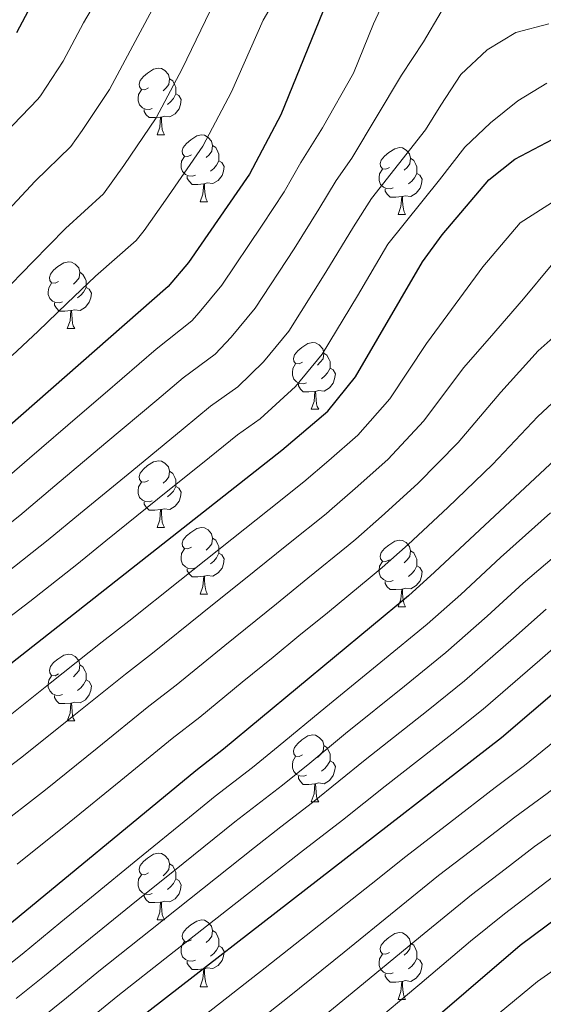
# Model space of a CAD drawing. Units: metres. Extents: x 629369 to 633880, y 4784792 to 4787848.
# Drawn here: x 630410 to 630488, y 4786859 to 4787007 of the extents above; entities that cross this region are included whole.
import ezdxf

# ---------------------------------------------------------------- set-up
doc = ezdxf.new("R2010")
doc.units = ezdxf.units.M
doc.header["$MEASUREMENT"] = 0
for name, color, linetype, lineweight in [('Nivel 36', 7, 'Continuous', 0), ('Nivel 4', 7, 'Continuous', 0), ('Nivel 5', 7, 'Continuous', 0), ('Nivel 61', 7, 'Continuous', 0), ('Nivel 63', 7, 'Continuous', 0)]:
    doc.layers.add(name, color=color, linetype=linetype, lineweight=lineweight)

msp = doc.modelspace()

# ---------------------------------------------------------------- linework, layer by layer
at = {"layer": 'Nivel 36', "color": 92, "linetype": 'Continuous', "lineweight": 0}
for p, q in [((630430.21, 4786989.61), (630431.33, 4786989.61)), ((630436.68, 4786979.57), (630437.81, 4786979.57)), ((630466.45, 4786977.67), (630467.58, 4786977.67)), ((630416.7, 4786960.53), (630417.83, 4786960.53)), ((630453.4, 4786948.39), (630454.52, 4786948.39)), ((630430.21, 4786930.62), (630431.33, 4786930.62)), ((630436.68, 4786920.58), (630437.81, 4786920.58)), ((630466.45, 4786918.68), (630467.58, 4786918.68)), ((630416.7, 4786901.53), (630417.83, 4786901.53)), ((630453.4, 4786889.39), (630454.52, 4786889.39)), ((630430.21, 4786871.63), (630431.33, 4786871.63)), ((630436.68, 4786861.59), (630437.81, 4786861.59)), ((630466.45, 4786859.68), (630467.58, 4786859.68))]:
    msp.add_line(p, q, dxfattribs=at)
at = {"layer": 'Nivel 36', "color": 92, "linetype": 'Continuous', "lineweight": 0, "flags": 128}
for points in [[(630428.91, 4786996.67), (630428.38, 4786996.41), (630427.85, 4786996.46), (630427.58, 4786996.83), (630427.53, 4786997.25), (630427.69, 4786997.77), (630428.17, 4786998.37), (630428.8, 4786998.9), (630429.7, 4786999.49), (630430.45, 4786999.65), (630430.87, 4786999.59), (630431.4, 4786999.27), (630431.93, 4786998.69), (630432.09, 4786998.05), (630431.98, 4786997.2), (630431.56, 4786996.67), (630431.14, 4786996.25)], [(630432.09, 4786998.05), (630432.57, 4786997.73), (630432.88, 4786997.09), (630433.04, 4786996.77), (630433.04, 4786996.19), (630433.04, 4786995.77), (630432.67, 4786995.08), (630432.25, 4786994.6), (630431.77, 4786994.18)], [(630429.49, 4786993.59), (630429.07, 4786993.43), (630428.48, 4786993.49), (630428.01, 4786993.7), (630427.58, 4786994.13), (630427.37, 4786994.71), (630427.37, 4786995.13), (630427.42, 4786995.71), (630427.85, 4786996.41)], [(630433.04, 4786995.77), (630433.5, 4786995.52), (630433.84, 4786994.91), (630433.73, 4786994.18), (630433.52, 4786993.54), (630432.94, 4786992.8), (630432.14, 4786992.32), (630431.29, 4786992.43), (630430.86, 4786992.29)], [(630430.75, 4786992.29), (630429.86, 4786992.21), (630429.02, 4786992.21), (630428.59, 4786992.64), (630428.27, 4786993.11), (630428.27, 4786993.43)], [(630430.21, 4786989.61), (630430.64, 4786990.77), (630430.75, 4786992.29), (630430.86, 4786992.29), (630430.9, 4786991.71), (630430.93, 4786991.03), (630431, 4786990.41), (630431.12, 4786990.01), (630431.33, 4786989.61)], [(630435.38, 4786986.63), (630434.85, 4786986.37), (630434.32, 4786986.43), (630434.06, 4786986.79), (630434, 4786987.22), (630434.16, 4786987.74), (630434.64, 4786988.33), (630435.28, 4786988.87), (630436.18, 4786989.45), (630436.92, 4786989.61), (630437.35, 4786989.55), (630437.88, 4786989.24), (630438.41, 4786988.65), (630438.57, 4786988.01), (630438.46, 4786987.17), (630438.03, 4786986.63), (630437.61, 4786986.21)], [(630438.57, 4786988.01), (630439.04, 4786987.7), (630439.36, 4786987.06), (630439.52, 4786986.74), (630439.52, 4786986.16), (630439.52, 4786985.73), (630439.15, 4786985.05), (630438.73, 4786984.57), (630438.25, 4786984.15)], [(630465.15, 4786984.73), (630464.62, 4786984.46), (630464.09, 4786984.52), (630463.83, 4786984.89), (630463.77, 4786985.31), (630463.93, 4786985.83), (630464.41, 4786986.43), (630465.05, 4786986.96), (630465.95, 4786987.54), (630466.69, 4786987.7), (630467.12, 4786987.65), (630467.65, 4786987.33), (630468.18, 4786986.75), (630468.34, 4786986.11), (630468.23, 4786985.26), (630467.8, 4786984.73), (630467.38, 4786984.3)], [(630435.97, 4786983.55), (630435.54, 4786983.39), (630434.96, 4786983.45), (630434.48, 4786983.67), (630434.06, 4786984.09), (630433.84, 4786984.67), (630433.84, 4786985.09), (630433.9, 4786985.68), (630434.32, 4786986.37)], [(630439.52, 4786985.73), (630439.97, 4786985.49), (630440.32, 4786984.87), (630440.21, 4786984.15), (630440, 4786983.51), (630439.41, 4786982.77), (630438.62, 4786982.29), (630437.77, 4786982.39), (630437.34, 4786982.26)], [(630468.34, 4786986.11), (630468.81, 4786985.79), (630469.13, 4786985.15), (630469.29, 4786984.83), (630469.29, 4786984.25), (630469.29, 4786983.83), (630468.92, 4786983.14), (630468.5, 4786982.66), (630468.02, 4786982.24)], [(630465.74, 4786981.65), (630465.31, 4786981.49), (630464.73, 4786981.55), (630464.25, 4786981.76), (630463.83, 4786982.18), (630463.61, 4786982.77), (630463.61, 4786983.19), (630463.67, 4786983.77), (630464.09, 4786984.46)], [(630469.29, 4786983.83), (630469.74, 4786983.58), (630470.09, 4786982.96), (630469.98, 4786982.24), (630469.77, 4786981.6), (630469.18, 4786980.86), (630468.39, 4786980.38), (630467.54, 4786980.48), (630467.11, 4786980.35)], [(630437.23, 4786982.26), (630436.34, 4786982.17), (630435.49, 4786982.17), (630435.07, 4786982.61), (630434.75, 4786983.08), (630434.75, 4786983.39)], [(630436.68, 4786979.57), (630437.12, 4786980.73), (630437.23, 4786982.26), (630437.34, 4786982.26), (630437.37, 4786981.67), (630437.41, 4786980.99), (630437.48, 4786980.37), (630437.59, 4786979.97), (630437.81, 4786979.57)], [(630467, 4786980.35), (630466.11, 4786980.27), (630465.26, 4786980.27), (630464.84, 4786980.7), (630464.52, 4786981.17), (630464.52, 4786981.49)], [(630466.45, 4786977.67), (630466.89, 4786978.83), (630467, 4786980.35), (630467.11, 4786980.35), (630467.14, 4786979.77), (630467.18, 4786979.08), (630467.25, 4786978.47), (630467.36, 4786978.07), (630467.58, 4786977.67)], [(630415.4, 4786967.59), (630414.87, 4786967.32), (630414.34, 4786967.38), (630414.08, 4786967.75), (630414.02, 4786968.17), (630414.18, 4786968.69), (630414.66, 4786969.29), (630415.3, 4786969.82), (630416.2, 4786970.4), (630416.94, 4786970.56), (630417.37, 4786970.51), (630417.9, 4786970.19), (630418.43, 4786969.61), (630418.59, 4786968.97), (630418.48, 4786968.12), (630418.05, 4786967.59), (630417.63, 4786967.16)], [(630418.59, 4786968.97), (630419.06, 4786968.65), (630419.38, 4786968.01), (630419.54, 4786967.69), (630419.54, 4786967.11), (630419.54, 4786966.69), (630419.17, 4786966), (630418.75, 4786965.52), (630418.27, 4786965.1)], [(630415.99, 4786964.51), (630415.56, 4786964.35), (630414.98, 4786964.41), (630414.5, 4786964.62), (630414.08, 4786965.04), (630413.86, 4786965.63), (630413.86, 4786966.05), (630413.92, 4786966.63), (630414.34, 4786967.32)], [(630419.54, 4786966.69), (630419.99, 4786966.44), (630420.34, 4786965.82), (630420.23, 4786965.1), (630420.02, 4786964.46), (630419.43, 4786963.72), (630418.64, 4786963.24), (630417.79, 4786963.34), (630417.36, 4786963.21)], [(630417.25, 4786963.21), (630416.36, 4786963.13), (630415.51, 4786963.13), (630415.09, 4786963.56), (630414.77, 4786964.03), (630414.77, 4786964.35)], [(630416.7, 4786960.53), (630417.14, 4786961.69), (630417.25, 4786963.21), (630417.36, 4786963.21), (630417.39, 4786962.63), (630417.43, 4786961.94), (630417.5, 4786961.33), (630417.61, 4786960.93), (630417.83, 4786960.53)], [(630452.1, 4786955.45), (630451.56, 4786955.18), (630451.04, 4786955.24), (630450.77, 4786955.61), (630450.72, 4786956.03), (630450.88, 4786956.55), (630451.36, 4786957.15), (630451.99, 4786957.68), (630452.89, 4786958.26), (630453.64, 4786958.42), (630454.06, 4786958.37), (630454.59, 4786958.05), (630455.12, 4786957.47), (630455.28, 4786956.83), (630455.17, 4786955.98), (630454.74, 4786955.45), (630454.32, 4786955.02)], [(630455.28, 4786956.83), (630455.76, 4786956.51), (630456.07, 4786955.87), (630456.23, 4786955.55), (630456.23, 4786954.97), (630456.23, 4786954.55), (630455.86, 4786953.86), (630455.44, 4786953.38), (630454.96, 4786952.96)], [(630452.68, 4786952.37), (630452.26, 4786952.21), (630451.67, 4786952.27), (630451.2, 4786952.48), (630450.77, 4786952.9), (630450.56, 4786953.49), (630450.56, 4786953.91), (630450.61, 4786954.49), (630451.04, 4786955.18)], [(630456.23, 4786954.55), (630456.68, 4786954.3), (630457.03, 4786953.68), (630456.92, 4786952.96), (630456.71, 4786952.32), (630456.12, 4786951.58), (630455.33, 4786951.1), (630454.48, 4786951.2), (630454.05, 4786951.07)], [(630453.94, 4786951.07), (630453.05, 4786950.99), (630452.2, 4786950.99), (630451.78, 4786951.42), (630451.46, 4786951.89), (630451.46, 4786952.21)], [(630453.4, 4786948.39), (630453.83, 4786949.55), (630453.94, 4786951.07), (630454.05, 4786951.07), (630454.08, 4786950.49), (630454.12, 4786949.8), (630454.19, 4786949.19), (630454.3, 4786948.79), (630454.52, 4786948.39)], [(630428.91, 4786937.68), (630428.38, 4786937.41), (630427.85, 4786937.47), (630427.58, 4786937.84), (630427.53, 4786938.26), (630427.69, 4786938.78), (630428.17, 4786939.38), (630428.8, 4786939.91), (630429.7, 4786940.49), (630430.45, 4786940.65), (630430.87, 4786940.6), (630431.4, 4786940.28), (630431.93, 4786939.7), (630432.09, 4786939.06), (630431.98, 4786938.21), (630431.56, 4786937.68), (630431.14, 4786937.25)], [(630432.09, 4786939.06), (630432.57, 4786938.74), (630432.88, 4786938.1), (630433.04, 4786937.78), (630433.04, 4786937.2), (630433.04, 4786936.78), (630432.67, 4786936.09), (630432.25, 4786935.61), (630431.77, 4786935.19)], [(630429.49, 4786934.6), (630429.07, 4786934.44), (630428.48, 4786934.5), (630428.01, 4786934.71), (630427.58, 4786935.13), (630427.37, 4786935.72), (630427.37, 4786936.14), (630427.42, 4786936.72), (630427.85, 4786937.41)], [(630433.04, 4786936.78), (630433.5, 4786936.53), (630433.84, 4786935.91), (630433.73, 4786935.19), (630433.52, 4786934.55), (630432.94, 4786933.81), (630432.14, 4786933.33), (630431.29, 4786933.43), (630430.86, 4786933.3)], [(630430.75, 4786933.3), (630429.86, 4786933.22), (630429.02, 4786933.22), (630428.59, 4786933.65), (630428.27, 4786934.12), (630428.27, 4786934.44)], [(630430.21, 4786930.62), (630430.64, 4786931.78), (630430.75, 4786933.3), (630430.86, 4786933.3), (630430.9, 4786932.72), (630430.93, 4786932.03), (630431, 4786931.42), (630431.12, 4786931.02), (630431.33, 4786930.62)], [(630435.38, 4786927.64), (630434.85, 4786927.38), (630434.32, 4786927.43), (630434.06, 4786927.8), (630434, 4786928.23), (630434.16, 4786928.75), (630434.64, 4786929.34), (630435.28, 4786929.87), (630436.18, 4786930.46), (630436.92, 4786930.62), (630437.35, 4786930.56), (630437.88, 4786930.25), (630438.41, 4786929.66), (630438.57, 4786929.02), (630438.46, 4786928.17), (630438.03, 4786927.64), (630437.61, 4786927.22)], [(630438.57, 4786929.02), (630439.04, 4786928.71), (630439.36, 4786928.07), (630439.52, 4786927.75), (630439.52, 4786927.17), (630439.52, 4786926.74), (630439.15, 4786926.05), (630438.73, 4786925.57), (630438.25, 4786925.15)], [(630465.15, 4786925.74), (630464.62, 4786925.47), (630464.09, 4786925.53), (630463.83, 4786925.9), (630463.77, 4786926.32), (630463.93, 4786926.84), (630464.41, 4786927.44), (630465.05, 4786927.97), (630465.95, 4786928.55), (630466.69, 4786928.71), (630467.12, 4786928.66), (630467.65, 4786928.34), (630468.18, 4786927.76), (630468.34, 4786927.12), (630468.23, 4786926.27), (630467.8, 4786925.74), (630467.38, 4786925.31)], [(630435.97, 4786924.56), (630435.54, 4786924.4), (630434.96, 4786924.46), (630434.48, 4786924.67), (630434.06, 4786925.1), (630433.84, 4786925.68), (630433.84, 4786926.1), (630433.9, 4786926.69), (630434.32, 4786927.38)], [(630439.52, 4786926.74), (630439.97, 4786926.49), (630440.32, 4786925.88), (630440.21, 4786925.15), (630440, 4786924.51), (630439.41, 4786923.77), (630438.62, 4786923.29), (630437.77, 4786923.4), (630437.34, 4786923.27)], [(630468.34, 4786927.12), (630468.81, 4786926.8), (630469.13, 4786926.16), (630469.29, 4786925.84), (630469.29, 4786925.26), (630469.29, 4786924.84), (630468.92, 4786924.15), (630468.5, 4786923.67), (630468.02, 4786923.25)], [(630465.74, 4786922.66), (630465.31, 4786922.5), (630464.73, 4786922.56), (630464.25, 4786922.77), (630463.83, 4786923.19), (630463.61, 4786923.78), (630463.61, 4786924.2), (630463.67, 4786924.78), (630464.09, 4786925.47)], [(630469.29, 4786924.84), (630469.74, 4786924.59), (630470.09, 4786923.97), (630469.98, 4786923.25), (630469.77, 4786922.61), (630469.18, 4786921.87), (630468.39, 4786921.39), (630467.54, 4786921.49), (630467.11, 4786921.36)], [(630437.23, 4786923.27), (630436.34, 4786923.18), (630435.49, 4786923.18), (630435.07, 4786923.61), (630434.75, 4786924.09), (630434.75, 4786924.4)], [(630436.68, 4786920.58), (630437.12, 4786921.74), (630437.23, 4786923.27), (630437.34, 4786923.27), (630437.37, 4786922.68), (630437.41, 4786922), (630437.48, 4786921.38), (630437.59, 4786920.98), (630437.81, 4786920.58)], [(630467, 4786921.36), (630466.11, 4786921.28), (630465.26, 4786921.28), (630464.84, 4786921.71), (630464.52, 4786922.18), (630464.52, 4786922.5)], [(630466.45, 4786918.68), (630466.89, 4786919.84), (630467, 4786921.36), (630467.11, 4786921.36), (630467.14, 4786920.78), (630467.18, 4786920.09), (630467.25, 4786919.48), (630467.36, 4786919.08), (630467.58, 4786918.68)], [(630415.4, 4786908.59), (630414.87, 4786908.33), (630414.34, 4786908.38), (630414.08, 4786908.75), (630414.02, 4786909.18), (630414.18, 4786909.7), (630414.66, 4786910.29), (630415.3, 4786910.82), (630416.2, 4786911.41), (630416.94, 4786911.57), (630417.37, 4786911.51), (630417.9, 4786911.2), (630418.43, 4786910.61), (630418.59, 4786909.97), (630418.48, 4786909.12), (630418.05, 4786908.59), (630417.63, 4786908.17)], [(630418.59, 4786909.97), (630419.06, 4786909.66), (630419.38, 4786909.02), (630419.54, 4786908.7), (630419.54, 4786908.12), (630419.54, 4786907.69), (630419.17, 4786907), (630418.75, 4786906.52), (630418.27, 4786906.1)], [(630415.99, 4786905.51), (630415.56, 4786905.35), (630414.98, 4786905.41), (630414.5, 4786905.62), (630414.08, 4786906.05), (630413.86, 4786906.63), (630413.86, 4786907.05), (630413.92, 4786907.64), (630414.34, 4786908.33)], [(630419.54, 4786907.69), (630419.99, 4786907.44), (630420.34, 4786906.83), (630420.23, 4786906.1), (630420.02, 4786905.46), (630419.43, 4786904.72), (630418.64, 4786904.24), (630417.79, 4786904.35), (630417.36, 4786904.22)], [(630417.25, 4786904.22), (630416.36, 4786904.13), (630415.51, 4786904.13), (630415.09, 4786904.56), (630414.77, 4786905.04), (630414.77, 4786905.35)], [(630416.7, 4786901.53), (630417.14, 4786902.69), (630417.25, 4786904.22), (630417.36, 4786904.22), (630417.39, 4786903.63), (630417.43, 4786902.95), (630417.5, 4786902.33), (630417.61, 4786901.93), (630417.83, 4786901.53)], [(630452.1, 4786896.45), (630451.56, 4786896.19), (630451.04, 4786896.24), (630450.77, 4786896.61), (630450.72, 4786897.04), (630450.88, 4786897.56), (630451.36, 4786898.15), (630451.99, 4786898.68), (630452.89, 4786899.27), (630453.64, 4786899.43), (630454.06, 4786899.37), (630454.59, 4786899.06), (630455.12, 4786898.47), (630455.28, 4786897.83), (630455.17, 4786896.98), (630454.74, 4786896.45), (630454.32, 4786896.03)], [(630455.28, 4786897.83), (630455.76, 4786897.52), (630456.07, 4786896.88), (630456.23, 4786896.56), (630456.23, 4786895.98), (630456.23, 4786895.55), (630455.86, 4786894.86), (630455.44, 4786894.38), (630454.96, 4786893.96)], [(630452.68, 4786893.37), (630452.26, 4786893.21), (630451.67, 4786893.27), (630451.2, 4786893.48), (630450.77, 4786893.91), (630450.56, 4786894.49), (630450.56, 4786894.91), (630450.61, 4786895.5), (630451.04, 4786896.19)], [(630456.23, 4786895.55), (630456.68, 4786895.3), (630457.03, 4786894.69), (630456.92, 4786893.96), (630456.71, 4786893.32), (630456.12, 4786892.58), (630455.33, 4786892.1), (630454.48, 4786892.21), (630454.05, 4786892.08)], [(630453.94, 4786892.08), (630453.05, 4786891.99), (630452.2, 4786891.99), (630451.78, 4786892.42), (630451.46, 4786892.9), (630451.46, 4786893.21)], [(630453.4, 4786889.39), (630453.83, 4786890.55), (630453.94, 4786892.08), (630454.05, 4786892.08), (630454.08, 4786891.49), (630454.12, 4786890.81), (630454.19, 4786890.19), (630454.3, 4786889.79), (630454.52, 4786889.39)], [(630428.91, 4786878.69), (630428.38, 4786878.42), (630427.85, 4786878.47), (630427.58, 4786878.85), (630427.53, 4786879.27), (630427.69, 4786879.79), (630428.17, 4786880.39), (630428.8, 4786880.91), (630429.7, 4786881.5), (630430.45, 4786881.66), (630430.87, 4786881.61), (630431.4, 4786881.29), (630431.93, 4786880.71), (630432.09, 4786880.07), (630431.98, 4786879.21), (630431.56, 4786878.69), (630431.14, 4786878.26)], [(630432.09, 4786880.07), (630432.57, 4786879.75), (630432.88, 4786879.11), (630433.04, 4786878.79), (630433.04, 4786878.21), (630433.04, 4786877.79), (630432.67, 4786877.09), (630432.25, 4786876.61), (630431.77, 4786876.19)], [(630429.49, 4786875.61), (630429.07, 4786875.45), (630428.48, 4786875.51), (630428.01, 4786875.71), (630427.58, 4786876.14), (630427.37, 4786876.73), (630427.37, 4786877.15), (630427.42, 4786877.73), (630427.85, 4786878.42)], [(630433.04, 4786877.79), (630433.5, 4786877.53), (630433.84, 4786876.92), (630433.73, 4786876.19), (630433.52, 4786875.55), (630432.94, 4786874.81), (630432.14, 4786874.33), (630431.29, 4786874.44), (630430.86, 4786874.31)], [(630430.75, 4786874.31), (630429.86, 4786874.23), (630429.02, 4786874.23), (630428.59, 4786874.65), (630428.27, 4786875.13), (630428.27, 4786875.45)], [(630430.21, 4786871.63), (630430.64, 4786872.79), (630430.75, 4786874.31), (630430.86, 4786874.31), (630430.9, 4786873.73), (630430.93, 4786873.04), (630431, 4786872.43), (630431.12, 4786872.03), (630431.33, 4786871.63)], [(630435.38, 4786868.65), (630434.85, 4786868.38), (630434.32, 4786868.44), (630434.06, 4786868.81), (630434, 4786869.23), (630434.16, 4786869.75), (630434.64, 4786870.35), (630435.28, 4786870.88), (630436.18, 4786871.46), (630436.92, 4786871.62), (630437.35, 4786871.57), (630437.88, 4786871.25), (630438.41, 4786870.67), (630438.57, 4786870.03), (630438.46, 4786869.18), (630438.03, 4786868.65), (630437.61, 4786868.22)], [(630438.57, 4786870.03), (630439.04, 4786869.71), (630439.36, 4786869.07), (630439.52, 4786868.75), (630439.52, 4786868.17), (630439.52, 4786867.75), (630439.15, 4786867.06), (630438.73, 4786866.58), (630438.25, 4786866.16)], [(630435.97, 4786865.57), (630435.54, 4786865.41), (630434.96, 4786865.47), (630434.48, 4786865.68), (630434.06, 4786866.1), (630433.84, 4786866.69), (630433.84, 4786867.11), (630433.9, 4786867.69), (630434.32, 4786868.38)], [(630465.15, 4786866.74), (630464.62, 4786866.48), (630464.09, 4786866.53), (630463.83, 4786866.9), (630463.77, 4786867.33), (630463.93, 4786867.85), (630464.41, 4786868.44), (630465.05, 4786868.97), (630465.95, 4786869.56), (630466.69, 4786869.72), (630467.12, 4786869.66), (630467.65, 4786869.35), (630468.18, 4786868.76), (630468.34, 4786868.12), (630468.23, 4786867.27), (630467.8, 4786866.74), (630467.38, 4786866.32)], [(630439.52, 4786867.75), (630439.97, 4786867.5), (630440.32, 4786866.88), (630440.21, 4786866.16), (630440, 4786865.52), (630439.41, 4786864.78), (630438.62, 4786864.3), (630437.77, 4786864.4), (630437.34, 4786864.27)], [(630468.34, 4786868.12), (630468.81, 4786867.81), (630469.13, 4786867.17), (630469.29, 4786866.85), (630469.29, 4786866.27), (630469.29, 4786865.84), (630468.92, 4786865.15), (630468.5, 4786864.67), (630468.02, 4786864.25)], [(630437.23, 4786864.27), (630436.34, 4786864.19), (630435.49, 4786864.19), (630435.07, 4786864.62), (630434.75, 4786865.09), (630434.75, 4786865.41)], [(630465.74, 4786863.66), (630465.31, 4786863.5), (630464.73, 4786863.56), (630464.25, 4786863.77), (630463.83, 4786864.2), (630463.61, 4786864.78), (630463.61, 4786865.2), (630463.67, 4786865.79), (630464.09, 4786866.48)], [(630469.29, 4786865.84), (630469.74, 4786865.59), (630470.09, 4786864.98), (630469.98, 4786864.25), (630469.77, 4786863.61), (630469.18, 4786862.87), (630468.39, 4786862.39), (630467.54, 4786862.5), (630467.11, 4786862.37)], [(630436.68, 4786861.59), (630437.12, 4786862.75), (630437.23, 4786864.27), (630437.34, 4786864.27), (630437.37, 4786863.69), (630437.41, 4786863), (630437.48, 4786862.39), (630437.59, 4786861.99), (630437.81, 4786861.59)], [(630467, 4786862.37), (630466.11, 4786862.28), (630465.26, 4786862.28), (630464.84, 4786862.71), (630464.52, 4786863.19), (630464.52, 4786863.5)], [(630466.45, 4786859.68), (630466.89, 4786860.84), (630467, 4786862.37), (630467.11, 4786862.37), (630467.14, 4786861.78), (630467.18, 4786861.1), (630467.25, 4786860.48), (630467.36, 4786860.08), (630467.58, 4786859.68)]]:
    msp.add_lwpolyline(points, dxfattribs=at)
at = {"layer": 'Nivel 4', "color": 36, "linetype": 'Continuous', "lineweight": 30, "flags": 128}
for points, elevation in [([(630594.26, 4787048.43), (630571.05, 4787033.85), (630566.08, 4787030.12), (630560.99, 4787026.98), (630556.26, 4787024.68), (630545.53, 4787020.81), (630539.82, 4787019.76), (630534.83, 4787019.56), (630524.58, 4787021.04), (630519.08, 4787022.52), (630492.79, 4787032.44), (630489, 4787033.55), (630483.68, 4787034.09), (630478.37, 4787034.02), (630473.63, 4787032.42), (630468.58, 4787029.45), (630464.13, 4787025.73), (630460.51, 4787020.06), (630458.07, 4787015.33), (630448.82, 4786992.65), (630444.13, 4786983.69), (630434.92, 4786970.45), (630431.86, 4786966.83), (630401.08, 4786939.81)], 700), ([(630411.7, 4787009.9), (630409.06, 4787004.96)], 675), ([(630388.76, 4786826.3), (630412.62, 4786844.51), (630427.18, 4786856.55), (630482.03, 4786899.03), (630495.54, 4786910.6), (630503.83, 4786916.85), (630513.33, 4786921.95), (630518.46, 4786924.15), (630529.06, 4786927.18), (630540.19, 4786929.34), (630560.17, 4786930.34), (630586.56, 4786933.9), (630602.15, 4786938.21), (630613.59, 4786940.73), (630618.36, 4786942.24), (630623.64, 4786944.44), (630640.19, 4786952.29), (630651.35, 4786958.02), (630655.7, 4786960.48), (630664.06, 4786965.98), (630675.82, 4786975.4), (630679.83, 4786979.06), (630682.99, 4786982.94), (630708.51, 4787005.32)], 775), ([(630402.74, 4786905.91), (630448.96, 4786942.25), (630455.88, 4786948.08), (630460.07, 4786953.24), (630470.14, 4786970.56), (630473.09, 4786974.58), (630480.09, 4786982.88), (630484.03, 4786985.97), (630493.53, 4786990.97), (630499.17, 4786992.17), (630504.15, 4786992.63), (630509.32, 4786992.55), (630525.46, 4786991.1), (630544.13, 4786991.21), (630565.2, 4786993.74), (630585.36, 4786998.91)], 725), ([(630590.35, 4786964.55), (630570.21, 4786959.11), (630560.06, 4786956.99), (630555.06, 4786956.32), (630549.44, 4786955.93), (630535.32, 4786955.13), (630530.3, 4786954.91), (630518.61, 4786954.75), (630508.3, 4786952.63), (630503.62, 4786950.59), (630499.09, 4786948.25), (630497.29, 4786947.01), (630493.08, 4786943.61), (630471.92, 4786923.87), (630468.02, 4786920.32), (630440.22, 4786897.3), (630436.02, 4786894.05), (630406.56, 4786869.79)], 750), ([(630697.55, 4786954.55), (630678.11, 4786937.55), (630666.55, 4786928), (630659.1, 4786922.46), (630649.91, 4786916.68), (630645.37, 4786914.55), (630634.25, 4786910.8), (630625.72, 4786908.45), (630615.92, 4786906.36), (630606.05, 4786904.77), (630592.05, 4786903.12), (630558.63, 4786902.05), (630553.67, 4786901.4), (630547.71, 4786900.38), (630530.44, 4786895.97), (630519.87, 4786892.1), (630492.86, 4786873.76), (630484.84, 4786867.78), (630460.82, 4786847.17), (630431.21, 4786823.31), (630411.05, 4786804.9), (630407.16, 4786800.59)], 800)]:
    msp.add_lwpolyline(points, dxfattribs=dict(at, elevation=elevation))
at = {"layer": 'Nivel 5', "color": 36, "linetype": 'Continuous', "lineweight": 0, "flags": 128}
for points, elevation in [([(630424.4, 4787015.43), (630419.13, 4787006.45), (630416.07, 4787000.71), (630412.67, 4786995.49), (630412.29, 4786994.96), (630407.33, 4786989.82)], 680), ([(630466.23, 4787013.78), (630462.77, 4787006.29), (630459.75, 4786998.88), (630455.08, 4786990.69), (630451.82, 4786985.49), (630449.33, 4786981.06), (630446.04, 4786976.05), (630439.94, 4786967.01), (630436.53, 4786962.91), (630435.44, 4786961.69), (630430.08, 4786957.39), (630422.41, 4786950.81), (630418.62, 4786947.55), (630411.03, 4786941.04), (630405.34, 4786936.12)], 705), ([(630431.66, 4787012.57), (630426.55, 4787003), (630423.08, 4786996.45), (630418.94, 4786990.26), (630417.23, 4786987.86), (630411.88, 4786982.68), (630406.44, 4786976.83)], 685), ([(630449.26, 4787012.2), (630446.19, 4787006.86), (630441.4, 4786996.1), (630437.11, 4786987.94), (630431.49, 4786979.79), (630428.29, 4786975.23), (630427.06, 4786973.73), (630420.97, 4786968.4), (630416.65, 4786964.25), (630412.33, 4786960.1), (630408.44, 4786956.45)], 695), ([(630438.92, 4787009.71), (630433.97, 4786999.55), (630430.1, 4786992.2), (630425.22, 4786985.02), (630422.18, 4786980.74), (630416.42, 4786975.54), (630411.54, 4786970.54), (630406.66, 4786965.55)], 690), ([(630404.12, 4786928.09), (630409.6, 4786932.43), (630414.85, 4786936.89), (630422.51, 4786943.32), (630430.16, 4786949.75), (630434.16, 4786953.11), (630438.94, 4786956.67), (630441.37, 4786959.21), (630444.98, 4786963.56), (630450.81, 4786972.51), (630454.53, 4786978.43), (630457.14, 4786982.76), (630459.49, 4786986.11), (630466.99, 4786998.6), (630470.26, 4787003.59), (630472.94, 4787008.11)], 710), ([(630407.59, 4786923.79), (630413.86, 4786928.74), (630418.68, 4786932.74), (630426.4, 4786939.09), (630434.12, 4786945.44), (630438.24, 4786948.82), (630442.36, 4786951.74), (630446.21, 4786955.5), (630450.01, 4786960.12), (630455.58, 4786968.98), (630459.74, 4786975.81), (630462.46, 4786980.03), (630470.59, 4786990.4), (630472.9, 4786994.08), (630475.87, 4786998.68), (630479.85, 4787002.38), (630484.14, 4787005.03), (630489.14, 4787006.31)], 715), ([(630403.12, 4786913.4), (630411.06, 4786919.48), (630418.13, 4786925.05), (630422.5, 4786928.6), (630430.29, 4786934.86), (630438.08, 4786941.12), (630442.33, 4786944.53), (630445.7, 4786946.94), (630451.04, 4786951.79), (630455.04, 4786956.68), (630460.35, 4786965.45), (630464.94, 4786973.19), (630472.71, 4786982.87), (630476.51, 4786987.78), (630480.34, 4786991.41), (630484.47, 4786994.73), (630488.84, 4786997.37)], 720), ([(630406.3, 4786900.99), (630414.14, 4786907.21), (630421.97, 4786913.42), (630425.95, 4786916.55), (630433.64, 4786922.64), (630441.46, 4786928.86), (630447.07, 4786933.3), (630452.3, 4786937.47), (630456.03, 4786940.66), (630460.4, 4786944.46), (630465.21, 4786949.95), (630470.71, 4786958.26), (630473.92, 4786962.64), (630479.2, 4786969.78), (630484.8, 4786976.42), (630492.01, 4786981.03)], 730), ([(630401.89, 4786890.09), (630409.87, 4786896.07), (630417.68, 4786902.33), (630425.48, 4786908.58), (630429.52, 4786911.73), (630437.02, 4786917.75), (630444.82, 4786924.01), (630449.99, 4786928.13), (630455.63, 4786932.68), (630456.15, 4786933.11), (630460, 4786936.46), (630464.91, 4786940.83), (630470.35, 4786946.66), (630476.3, 4786954.59), (630480.21, 4786959.05), (630485.3, 4786964.99), (630489.5, 4786969.97)], 735), ([(630405.54, 4786885.05), (630413.44, 4786891.16), (630421.22, 4786897.45), (630428.99, 4786903.73), (630433.09, 4786906.92), (630440.41, 4786912.85), (630448.18, 4786919.15), (630452.9, 4786922.97), (630458.96, 4786927.89), (630460.11, 4786928.85), (630463.98, 4786932.27), (630469.43, 4786937.21), (630475.49, 4786943.37), (630481.89, 4786950.93), (630487.51, 4786957.18), (630492.92, 4786961.98)], 740), ([(630409.2, 4786880.01), (630417.01, 4786886.25), (630424.76, 4786892.57), (630432.5, 4786898.89), (630436.66, 4786902.11), (630443.01, 4786907.34), (630447.67, 4786911.13), (630451.53, 4786914.3), (630455.82, 4786917.8), (630462.28, 4786923.11), (630464.06, 4786924.59), (630467.95, 4786928.07), (630473.94, 4786933.59), (630480.63, 4786940.08), (630487.48, 4786947.27), (630493.3, 4786952.71)], 745), ([(630489.38, 4786932.8), (630481.87, 4786926.09), (630475.89, 4786920.56), (630470.82, 4786916.06), (630463.87, 4786910.35), (630455.59, 4786903.6), (630448.44, 4786897.68), (630444.54, 4786894.51), (630438.97, 4786890.2), (630435.09, 4786887.05), (630427.34, 4786880.74), (630420.37, 4786875.04), (630415.72, 4786871.29), (630409.92, 4786866.5), (630405.54, 4786863.02)], 755), ([(630492.99, 4786928.81), (630485.29, 4786922.22), (630479.85, 4786917.26), (630473.63, 4786911.8), (630467.42, 4786906.75), (630458.56, 4786899.64), (630453.2, 4786895.2), (630449.06, 4786891.88), (630441.92, 4786886.36), (630434.13, 4786880.1), (630426.34, 4786873.83), (630418.59, 4786867.6), (630413.27, 4786863.21), (630409.02, 4786859.81)], 760), ([(630442.2, 4786853.91), (630450.06, 4786860.09), (630458.34, 4786866.8), (630466.12, 4786873.08), (630472.54, 4786878.28), (630478.38, 4786882.76), (630483.99, 4786887.08), (630488.89, 4786890.64), (630495.75, 4786895.93), (630501.96, 4786900.95), (630506.2, 4786904.02), (630513.3, 4786908.59), (630518.29, 4786910.87), (630526.73, 4786913.87), (630532.64, 4786915.47), (630538.32, 4786916.69), (630546.2, 4786917.91), (630556.56, 4786918.87), (630562.92, 4786919.13), (630568.86, 4786919.73), (630578.81, 4786920.66), (630588.75, 4786921.59)], 785), ([(630488.71, 4786918.35), (630483.82, 4786913.96), (630476.43, 4786907.55), (630470.98, 4786903.16), (630461.53, 4786895.68), (630453.59, 4786889.26), (630448.85, 4786885.59), (630444.88, 4786882.52), (630437.05, 4786876.3), (630429.22, 4786870.08), (630421.45, 4786863.92), (630416.62, 4786859.93), (630412.5, 4786856.6)], 765), ([(630492.13, 4786914.47), (630487.78, 4786910.65), (630479.23, 4786903.29), (630474.53, 4786899.56), (630464.5, 4786891.71), (630458.12, 4786886.64), (630451.79, 4786881.74), (630447.83, 4786878.67), (630439.96, 4786872.5), (630432.1, 4786866.33), (630424.31, 4786860.23), (630419.97, 4786856.65)], 770), ([(630453.65, 4786855.79), (630462.11, 4786862.78), (630469.83, 4786869.14), (630477.49, 4786875.41), (630482.56, 4786879.27), (630486.95, 4786882.64), (630492.32, 4786886.44), (630499.65, 4786891.84), (630505.17, 4786896.13), (630509.37, 4786899.11), (630515.49, 4786903.09), (630520.78, 4786905.33), (630527.97, 4786907.9), (630534.44, 4786909.61), (630539.83, 4786910.84), (630546.7, 4786912.07), (630557.25, 4786913.27), (630564.3, 4786913.53), (630569.93, 4786913.98), (630579.89, 4786914.7), (630589.85, 4786915.43)], 790), ([(630408.5, 4786834.07), (630416.34, 4786840.27), (630423.07, 4786845.81), (630430.79, 4786852.16), (630438.59, 4786858.25), (630446.47, 4786864.4), (630454.56, 4786870.81), (630462.4, 4786877.01), (630467.6, 4786881.15), (630474.2, 4786886.24), (630481.04, 4786891.53), (630485.46, 4786894.83), (630491.85, 4786900.01), (630498.75, 4786905.78), (630503.02, 4786908.93), (630511.11, 4786914.09)], 780), ([(630580.97, 4786908.75), (630570.99, 4786908.23), (630565.68, 4786907.93), (630557.94, 4786907.66), (630547.21, 4786906.22), (630541.35, 4786904.99), (630536.23, 4786903.76), (630529.2, 4786901.93), (630523.26, 4786899.79), (630517.68, 4786897.59), (630512.55, 4786894.2), (630508.38, 4786891.3), (630503.55, 4786887.75), (630495.75, 4786882.25), (630489.9, 4786878.2), (630482.44, 4786872.55), (630477.36, 4786868.42), (630469.71, 4786861.99), (630462.06, 4786855.55)], 795), ([(630408, 4786791.05), (630412.2, 4786797.86), (630418.92, 4786805.02), (630422.92, 4786809.01), (630429.95, 4786815.36), (630434.42, 4786819.44), (630440.3, 4786824.21), (630448.07, 4786830.51), (630455.85, 4786836.67), (630463.69, 4786842.87), (630468.6, 4786847.04), (630472.72, 4786850.39), (630480.5, 4786856.64), (630487.42, 4786862.37), (630491.79, 4786865.42), (630496.73, 4786868.81), (630506.84, 4786875.48), (630515.19, 4786880.97), (630522.68, 4786885.96), (630527.38, 4786887.68), (630532.34, 4786889.47), (630539.35, 4786891.34), (630544.93, 4786892.75), (630549.78, 4786893.98)], 805)]:
    msp.add_lwpolyline(points, dxfattribs=dict(at, elevation=elevation))
at = {"layer": 'Nivel 61', "color": 250, "linetype": 'Continuous', "lineweight": 0}
msp.add_3dface([(630310.74, 4785203.15), (630266.39, 4787516.79), (633650.05, 4787582.46), (633695.54, 4785268.82)], dxfattribs=at)
at = {"layer": 'Nivel 63', "color": 7, "linetype": 'Continuous', "lineweight": 0}
msp.add_3dface([(629426.2, 4784792.19), (629368.53, 4787761.68), (633822.69, 4787848.09), (633880.36, 4784878.6)], dxfattribs=at)

doc.saveas('drawing.dxf')
